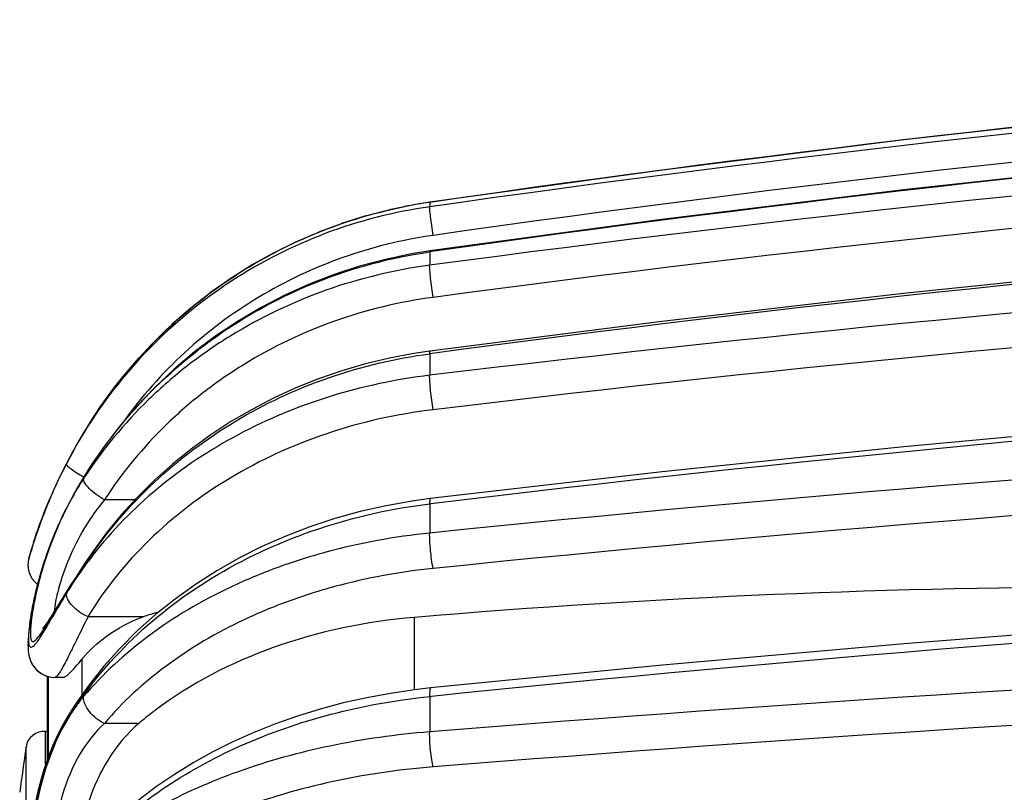
# Model space of a CAD drawing. Units: millimetres. Extents: x 0 to 420, y 0 to 297.
# Drawn here: x 72 to 89, y 61 to 74 of the extents above; entities that cross this region are included whole.
import ezdxf

# ---------------------------------------------------------------- set-up
doc = ezdxf.new("R2010")
doc.units = ezdxf.units.MM
doc.header["$LTSCALE"] = 23.1
doc.layers.get('0').update_dxf_attribs({"linetype": 'CONTINUOUS'})
doc.layers.add('A_STD', color=7, linetype='CONTINUOUS')

msp = doc.modelspace()

# ---------------------------------------------------------------- linework, layer by layer
at = {"color": 7, "linetype": 'Continuous'}
for p, q in [((82.975, 71.684), (79.136, 71.152)), ((79.136, 71.152), (78.87, 71.109)), ((78.482, 71.029), (78.074, 70.923)), ((78.882, 71.111), (78.47, 71.026)), ((77.695, 70.804), (77.3, 70.657)), ((78.085, 70.927), (77.684, 70.8)), ((77.311, 70.661), (76.925, 70.494)), ((76.935, 70.499), (76.558, 70.313)), ((76.568, 70.318), (76.2, 70.112)), ((76.21, 70.118), (75.854, 69.894)), ((75.863, 69.9), (75.518, 69.657)), ((75.528, 69.664), (75.196, 69.404)), ((75.205, 69.412), (74.886, 69.135)), ((74.895, 69.143), (74.591, 68.85)), ((74.599, 68.858), (74.31, 68.55)), ((74.318, 68.559), (74.046, 68.236)), ((74.053, 68.246), (73.797, 67.909)), ((73.804, 67.919), (73.565, 67.569)), ((73.572, 67.579), (73.429, 67.349)), ((73.145, 66.109), (73.121, 66.062)), ((72.531, 65.294), (72.524, 65.267)), ((72.526, 65.277), (72.551, 65.372)), ((72.524, 65.267), (72.523, 65.266)), ((73.304, 64.975), (73.204, 64.818)), ((73.204, 64.818), (72.972, 64.448)), ((72.972, 64.448), (72.924, 64.372)), ((72.513, 63.921), (72.511, 63.883)), ((72.512, 63.885), (72.511, 63.848)), ((72.511, 63.851), (72.512, 63.815)), ((72.512, 63.817), (72.514, 63.782)), ((72.513, 63.784), (72.516, 63.748)), ((72.516, 63.75), (72.521, 63.715)), ((72.52, 63.717), (72.527, 63.679)), ((72.833, 61.966), (72.833, 63.333)), ((72.901, 63.318), (72.952, 63.315)), ((73.519, 63.193), (73.294, 62.874)), ((73.294, 62.874), (73.159, 62.661)), ((73.086, 62.534), (73.025, 62.418))]:
    msp.add_line(p, q, dxfattribs=at)
at = {"color": 9, "linetype": 'Continuous'}
for p, q in [((79.136, 71.152), (79.136, 71.151)), ((79.136, 71.151), (79.136, 71.077)), ((79.136, 70.332), (79.136, 70.113)), ((79.136, 68.653), (79.136, 68.298)), ((73.429, 67.349), (73.429, 67.349)), ((73.145, 66.109), (73.144, 66.099)), ((74.276, 66.245), (73.772, 66.245)), ((79.136, 66.177), (79.155, 66.179)), ((79.136, 66.177), (79.136, 65.696)), ((72.551, 65.371), (72.574, 65.449)), ((74.413, 64.315), (73.5, 64.315)), ((72.889, 64.27), (72.885, 64.262)), ((78.884, 63.11), (78.884, 64.305)), ((73.401, 63.615), (73.401, 63.026)), ((72.842, 63.33), (72.842, 61.991)), ((79.136, 62.999), (79.166, 63.002)), ((79.136, 62.999), (79.136, 62.417)), ((74.341, 62.557), (73.772, 62.557))]:
    msp.add_line(p, q, dxfattribs=at)
at = {"color": 7, "linetype": 'Continuous'}
for points in [[(114.85, 74.163), (110.971, 74.044), (106.956, 73.868), (102.945, 73.638), (98.938, 73.354), (94.936, 73.017), (90.938, 72.626), (86.947, 72.181), (82.963, 71.682), (79.136, 71.152)], [(110.983, 74.045), (106.969, 73.869), (102.958, 73.639), (98.95, 73.355), (94.948, 73.018), (90.951, 72.627), (86.96, 72.182), (82.975, 71.684)], [(114.85, 73.301), (110.971, 73.184), (106.957, 73.012), (102.946, 72.786), (98.939, 72.508), (94.936, 72.177), (90.939, 71.793), (86.948, 71.357), (82.964, 70.868), (79.137, 70.348)], [(114.85, 71.479), (110.972, 71.369), (106.958, 71.206), (102.947, 70.994), (98.94, 70.732), (94.938, 70.42), (90.942, 70.058), (86.951, 69.647), (82.967, 69.187), (79.14, 68.697)], [(79.137, 70.348), (78.839, 70.3), (78.407, 70.21), (77.981, 70.096), (77.561, 69.96), (77.15, 69.8), (76.748, 69.619), (76.357, 69.416), (75.978, 69.192), (75.611, 68.947), (75.259, 68.683), (74.923, 68.4), (74.602, 68.099), (74.3, 67.781), (74.015, 67.448), (73.75, 67.099), (73.505, 66.736)], [(79.14, 68.697), (78.874, 68.657), (78.473, 68.581), (78.078, 68.485), (77.688, 68.371), (77.305, 68.239), (76.929, 68.089), (76.563, 67.92), (76.206, 67.735), (75.859, 67.533), (75.525, 67.314), (75.202, 67.08), (74.893, 66.831), (74.598, 66.568), (74.318, 66.29), (74.053, 66), (73.804, 65.698), (73.573, 65.383), (73.436, 65.181)], [(114.851, 68.767), (110.973, 68.668), (106.96, 68.521), (102.95, 68.33), (98.943, 68.094), (94.942, 67.814), (90.945, 67.488), (86.955, 67.119), (82.972, 66.704), (79.145, 66.264)], [(73.429, 67.349), (73.412, 67.321), (73.319, 67.161), (73.232, 67.004)], [(73.232, 67.004), (73.15, 66.851), (73.074, 66.701)], [(73.074, 66.701), (73.004, 66.556), (72.939, 66.416), (72.88, 66.282), (72.827, 66.155), (72.779, 66.036), (72.737, 65.926), (72.699, 65.824), (72.666, 65.733), (72.638, 65.651), (72.615, 65.58), (72.595, 65.519)], [(73.505, 66.736), (73.281, 66.361), (73.145, 66.109)], [(79.145, 66.264), (78.848, 66.223), (78.417, 66.147), (77.991, 66.05), (77.573, 65.934), (77.162, 65.799), (76.761, 65.645), (76.37, 65.472), (75.991, 65.282), (75.625, 65.074), (75.273, 64.849), (74.936, 64.608), (74.616, 64.352), (74.314, 64.082), (74.029, 63.798), (73.764, 63.502), (73.519, 63.193)], [(73.121, 66.062), (73.083, 65.984), (73.045, 65.905)], [(73.045, 65.905), (73.009, 65.825), (72.974, 65.746), (72.941, 65.666), (72.909, 65.587), (72.878, 65.508), (72.849, 65.429), (72.821, 65.35), (72.795, 65.273), (72.769, 65.196), (72.746, 65.12), (72.723, 65.045), (72.702, 64.971), (72.682, 64.899), (72.664, 64.828), (72.646, 64.758), (72.63, 64.69), (72.615, 64.624), (72.602, 64.56), (72.589, 64.497), (72.577, 64.437), (72.567, 64.379), (72.558, 64.323), (72.549, 64.269), (72.542, 64.218), (72.535, 64.168), (72.529, 64.122), (72.524, 64.077), (72.52, 64.034), (72.517, 63.994), (72.514, 63.955)], [(72.595, 65.519), (72.58, 65.469), (72.568, 65.431), (72.554, 65.382)], [(72.512, 65.185), (72.511, 65.18), (72.511, 65.176), (72.511, 65.172), (72.511, 65.168), (72.511, 65.163), (72.511, 65.159), (72.511, 65.155), (72.512, 65.15), (72.512, 65.146), (72.512, 65.141), (72.512, 65.137), (72.513, 65.132), (72.513, 65.128), (72.514, 65.123), (72.514, 65.119), (72.515, 65.114), (72.516, 65.109), (72.516, 65.105), (72.517, 65.1), (72.518, 65.095), (72.519, 65.09), (72.52, 65.086), (72.521, 65.081), (72.522, 65.076), (72.523, 65.071), (72.525, 65.066), (72.526, 65.061), (72.527, 65.057), (72.529, 65.052), (72.53, 65.047), (72.532, 65.042), (72.533, 65.037), (72.535, 65.032), (72.537, 65.027), (72.539, 65.022), (72.541, 65.017), (72.543, 65.012), (72.545, 65.008), (72.547, 65.003), (72.55, 64.998), (72.552, 64.993), (72.554, 64.988), (72.557, 64.983), (72.56, 64.978), (72.562, 64.973), (72.565, 64.968), (72.568, 64.963), (72.571, 64.958), (72.574, 64.953), (72.577, 64.948), (72.581, 64.943), (72.584, 64.938), (72.588, 64.933), (72.591, 64.929), (72.595, 64.924), (72.599, 64.919), (72.603, 64.914), (72.607, 64.909), (72.611, 64.904), (72.615, 64.9), (72.619, 64.895), (72.624, 64.89), (72.628, 64.886), (72.633, 64.881), (72.638, 64.877), (72.642, 64.872), (72.647, 64.868), (72.652, 64.864), (72.658, 64.859), (72.663, 64.855), (72.668, 64.851), (72.67, 64.85)], [(72.523, 65.266), (72.523, 65.263), (72.522, 65.26), (72.521, 65.257), (72.52, 65.254), (72.52, 65.251), (72.519, 65.247), (72.518, 65.243), (72.518, 65.24), (72.517, 65.236), (72.516, 65.232), (72.516, 65.228), (72.515, 65.225), (72.515, 65.221), (72.514, 65.217), (72.514, 65.213), (72.513, 65.209), (72.513, 65.205), (72.513, 65.201), (72.512, 65.197), (72.512, 65.193), (72.512, 65.189), (72.512, 65.185)], [(73.436, 65.181), (73.408, 65.137), (73.304, 64.975)], [(114.853, 65.269), (110.975, 65.185), (106.962, 65.06), (102.953, 64.898), (98.947, 64.697), (94.946, 64.459), (90.951, 64.182), (86.961, 63.868), (82.978, 63.515), (79.152, 63.141)], [(72.924, 64.372), (72.88, 64.304), (72.86, 64.273), (72.842, 64.245), (72.825, 64.219), (72.809, 64.196), (72.795, 64.176), (72.782, 64.159), (72.772, 64.145), (72.763, 64.134), (72.757, 64.126), (72.754, 64.122)], [(72.517, 63.997), (72.514, 63.958), (72.513, 63.918)], [(72.527, 63.681), (72.536, 63.644), (72.548, 63.604), (72.566, 63.563)], [(72.527, 63.679), (72.536, 63.641), (72.549, 63.602), (72.567, 63.561), (72.59, 63.519), (72.619, 63.477), (72.654, 63.438), (72.695, 63.402), (72.741, 63.371), (72.792, 63.347), (72.846, 63.329), (72.901, 63.318)], [(72.566, 63.563), (72.588, 63.521), (72.617, 63.479), (72.652, 63.44), (72.693, 63.404), (72.739, 63.372), (72.79, 63.347), (72.833, 63.332)], [(79.152, 63.141), (78.888, 63.11), (78.49, 63.052), (78.097, 62.979), (77.71, 62.893), (77.329, 62.792), (76.956, 62.677), (76.592, 62.549)], [(73.159, 62.661), (73.151, 62.648), (73.086, 62.534)], [(76.592, 62.549), (76.237, 62.407), (75.892, 62.253), (75.558, 62.086), (75.237, 61.907), (74.928, 61.716), (74.633, 61.514), (74.353, 61.302), (74.087, 61.078), (73.837, 60.845), (73.604, 60.603), (73.467, 60.447)], [(73.025, 62.418), (72.968, 62.299), (72.915, 62.178), (72.866, 62.055)], [(72.866, 62.055), (72.82, 61.93), (72.779, 61.806), (72.741, 61.68), (72.706, 61.555), (72.675, 61.431), (72.647, 61.308)]]:
    msp.add_lwpolyline(points, dxfattribs=at)
at = {"color": 9, "linetype": 'Continuous'}
for centre, radius, start, end in [((122.067, -224.718), 298.967, 91.38324, 98.25609), ((122.062, -230.616), 304.732, 91.35614, 98.09791), ((122.062, -230.639), 304.28, 91.35629, 98.09907), ((122.052, -231.145), 304.517, 91.35528, 98.10182), ((122.058, -250.412), 323.386, 91.2772, 97.62722), ((122.057, -250.379), 322.82, 91.27759, 97.63027), ((122.027, -251.164), 322.68, 91.27445, 97.63841), ((80.281, 63.255), 7.978, 98.2561, 101.227), ((122.043, -287.83), 358.703, 91.14904, 96.87003), ((122.042, -287.661), 357.965, 91.14964, 96.8748), ((121.989, -288.838), 357.592, 91.14398, 96.87971), ((122.025, -353.574), 421.458, 90.97549, 95.84076), ((80.313, 63.218), 8.029, 148.3299, 149.0309), ((81.299, 62.624), 9.179, 149.0174, 152.6595), ((80.134, 63.245), 7.86, 148.5343, 149.5962), ((122.023, -353.114), 420.413, 90.9763, 95.84717), ((80.106, 63.262), 7.827, 149.5946, 152.7987), ((77.852, 63.731), 5.27, 147.069, 151.1307), ((77.913, 63.69), 5.343, 151.0619, 153.2025), ((78.146, 63.574), 5.603, 153.2197, 154.9691), ((78.18, 63.508), 5.663, 152.7804, 154.4065), ((79.675, 63.28), 7.425, 162.2433, 163.0149), ((79.58, 61.143), 7.339, 145.6658, 146.6884), ((78.83, 61.238), 6.656, 142.0234, 143.8382), ((97.959, 49.175), 29.271, 146.9335, 147.2827), ((78.743, 61.302), 6.548, 143.839, 145.3512), ((79.563, 61.154), 7.318, 146.6887, 146.9516), ((121.944, -353.954), 419.145, 90.96986, 95.85791), ((78.61, 61.393), 6.388, 145.3432, 148.8242), ((122.008, -470.948), 535.085, 90.76649, 94.59558), ((122.004, -469.877), 533.436, 90.76745, 94.60327), ((75.723, 61.093), 2.983, 144.8156, 148.5375), ((75.921, 60.905), 3.249, 148.7202, 151.2398), ((75.638, 61.146), 2.883, 148.564, 149.8957), ((78.606, 59.271), 6.392, 148.113, 148.699)]:
    msp.add_arc(centre, radius, start, end, dxfattribs=at)
at = {"color": 7, "linetype": 'Continuous'}
for centre, radius, start, end in [((79.847, 63.231), 7.601, 162.9867, 164.2489), ((79.93, 63.205), 7.688, 162.5033, 162.9835), ((90.756, -75.972), 140.778, 89.99864, 94.83755), ((75.183, 62.172), 2.277, 103.2684, 109.7555), ((78.25, 57.954), 6.039, 127.529, 130.3369), ((78.353, 57.821), 6.207, 127.0546, 127.535)]:
    msp.add_arc(centre, radius, start, end, dxfattribs=at)
at = {"color": 9, "linetype": 'Continuous'}
for points, knots in [([(79.136, 71.077), (78.553, 70.994), (77.404, 70.701), (75.823, 69.899), (74.458, 68.776), (73.735, 67.845), (73.431, 67.348)], [0, 0, 0, 0, 0.251137, 0.501647, 0.751286, 1, 1, 1, 1]), ([(73.48, 67.433), (73.767, 67.898), (74.439, 68.773), (75.692, 69.85), (77.137, 70.65), (78.192, 70.974), (78.728, 71.081)], [0, 0, 0, 0, 0.249989, 0.499987, 0.749985, 1, 1, 1, 1]), ([(79.193, 70.606), (79.185, 70.66), (79.17, 70.764), (79.154, 70.887), (79.144, 70.973), (79.139, 71.021), (79.136, 71.054), (79.135, 71.071), (79.136, 71.077)], [0, 0, 0, 0, 0.345401, 0.66002, 0.788746, 0.891076, 0.962426, 1, 1, 1, 1]), ([(79.193, 70.606), (78.686, 70.534), (77.686, 70.288), (76.292, 69.63), (75.061, 68.71), (74.38, 67.944), (74.084, 67.532)], [0, 0, 0, 0, 0.251049, 0.501529, 0.751213, 1, 1, 1, 1]), ([(73.144, 66.099), (73.432, 66.659), (74.149, 67.716), (75.571, 68.998), (77.261, 69.913), (78.505, 70.243), (79.136, 70.332)], [0, 0, 0, 0, 0.248478, 0.49802, 0.748628, 1, 1, 1, 1]), ([(79.137, 70.348), (79.135, 70.347), (79.136, 70.34), (79.136, 70.336), (79.136, 70.332)], [0, 0, 0, 0, 0.265785, 1, 1, 1, 1]), ([(79.136, 70.113), (78.554, 70.035), (77.41, 69.76), (76.087, 69.129), (75.138, 68.471), (74.28, 67.727), (73.735, 67.067), (73.429, 66.595)], [0, 0, 0, 0, 0.254944, 0.507123, 0.632002, 0.755844, 1, 1, 1, 1]), ([(79.193, 69.583), (79.185, 69.636), (79.169, 69.742), (79.151, 69.891), (79.14, 70.015), (79.135, 70.086), (79.136, 70.113)], [0, 0, 0, 0, 0.302393, 0.601776, 0.847992, 1, 1, 1, 1]), ([(79.193, 69.583), (78.641, 69.509), (77.554, 69.248), (76.297, 68.649), (75.395, 68.025), (74.58, 67.318), (74.062, 66.692), (73.772, 66.245)], [0, 0, 0, 0, 0.255035, 0.507261, 0.632139, 0.75596, 1, 1, 1, 1]), ([(79.14, 68.697), (79.139, 68.697), (79.137, 68.692), (79.136, 68.684), (79.135, 68.67), (79.136, 68.659), (79.136, 68.653)], [0, 0, 0, 0, 0.084265, 0.27677, 0.583058, 1, 1, 1, 1]), ([(73.52, 65.282), (73.83, 65.734), (74.558, 66.58), (75.904, 67.591), (77.452, 68.312), (78.569, 68.577), (79.136, 68.653)], [0, 0, 0, 0, 0.244197, 0.492665, 0.744959, 1, 1, 1, 1]), ([(79.136, 68.298), (78.58, 68.231), (77.49, 68), (75.967, 67.371), (74.634, 66.487), (73.897, 65.737), (73.583, 65.334)], [0, 0, 0, 0, 0.260479, 0.515345, 0.76222, 1, 1, 1, 1]), ([(79.193, 67.73), (79.175, 67.834), (79.155, 67.988), (79.139, 68.177), (79.135, 68.262), (79.136, 68.298)], [0, 0, 0, 0, 0.553584, 0.812307, 1, 1, 1, 1]), ([(79.193, 67.73), (78.597, 67.658), (77.433, 67.398), (75.832, 66.669), (74.479, 65.642), (73.779, 64.775), (73.5, 64.315)], [0, 0, 0, 0, 0.262621, 0.51837, 0.764426, 1, 1, 1, 1]), ([(72.604, 65.544), (72.629, 65.623), (72.779, 66.067), (72.968, 66.497), (73.145, 66.84)], [0, 0, 0, 0, 0.177697, 1, 1, 1, 1]), ([(73.433, 66.617), (73.393, 66.638), (73.321, 66.68), (73.229, 66.742), (73.172, 66.789), (73.148, 66.82), (73.144, 66.834), (73.145, 66.839)], [0, 0, 0, 0, 0.367403, 0.676277, 0.891893, 0.958461, 1, 1, 1, 1]), ([(73.772, 66.245), (73.725, 66.271), (73.637, 66.327), (73.528, 66.42), (73.46, 66.5), (73.432, 66.559), (73.428, 66.585), (73.429, 66.595)], [0, 0, 0, 0, 0.318632, 0.615158, 0.848879, 0.934619, 1, 1, 1, 1]), ([(79.145, 66.264), (79.143, 66.263), (79.139, 66.253), (79.137, 66.238), (79.135, 66.21), (79.136, 66.189), (79.136, 66.177)], [0, 0, 0, 0, 0.085801, 0.279892, 0.587713, 1, 1, 1, 1]), ([(73.772, 66.245), (73.651, 66.099), (73.43, 65.785), (73.179, 65.289), (73.036, 64.875), (72.967, 64.582), (72.947, 64.456), (72.942, 64.4)], [0, 0, 0, 0, 0.27783, 0.559084, 0.813116, 0.917319, 1, 1, 1, 1]), ([(73.178, 62.648), (73.475, 63.124), (74.212, 64.021), (75.63, 65.08), (77.301, 65.833), (78.515, 66.102), (79.136, 66.177)], [0, 0, 0, 0, 0.235603, 0.48165, 0.737399, 1, 1, 1, 1]), ([(72.549, 64.245), (72.566, 64.368), (72.616, 64.636), (72.764, 65.215), (72.932, 65.661), (73.073, 65.955)], [0, 0, 0, 0, 0.207724, 0.455544, 1, 1, 1, 1]), ([(73.069, 65.945), (72.937, 65.661), (72.777, 65.235), (72.637, 64.682), (72.59, 64.43), (72.574, 64.314)], [0, 0, 0, 0, 0.549209, 0.795297, 1, 1, 1, 1]), ([(79.136, 65.696), (78.559, 65.637), (77.705, 65.481), (76.619, 65.137), (75.618, 64.72), (74.499, 64.063), (73.744, 63.372), (73.429, 62.999)], [0, 0, 0, 0, 0.269573, 0.400913, 0.528999, 0.773156, 1, 1, 1, 1]), ([(79.193, 65.112), (79.173, 65.209), (79.154, 65.362), (79.138, 65.557), (79.135, 65.653), (79.136, 65.696)], [0, 0, 0, 0, 0.50982, 0.779922, 1, 1, 1, 1]), ([(73.436, 65.181), (73.435, 65.178), (73.429, 65.167), (73.428, 65.154), (73.429, 65.145)], [0, 0, 0, 0, 0.233924, 1, 1, 1, 1]), ([(73.145, 64.699), (73.16, 64.723), (73.222, 64.822), (73.284, 64.921), (73.332, 64.995)], [0, 0, 0, 0, 0.241599, 1, 1, 1, 1]), ([(79.193, 65.112), (78.645, 65.055), (77.834, 64.908), (76.802, 64.581), (75.851, 64.186), (74.789, 63.565), (74.071, 62.91), (73.772, 62.557)], [0, 0, 0, 0, 0.269744, 0.401142, 0.529261, 0.773381, 1, 1, 1, 1]), ([(72.881, 64.276), (72.901, 64.307), (72.989, 64.449), (73.076, 64.59), (73.145, 64.699)], [0, 0, 0, 0, 0.225179, 1, 1, 1, 1]), ([(73.145, 64.699), (73.122, 64.661), (73.036, 64.518), (72.951, 64.374), (72.889, 64.27)], [0, 0, 0, 0, 0.268756, 1, 1, 1, 1]), ([(73.502, 64.317), (73.452, 64.337), (73.36, 64.388), (73.245, 64.484), (73.166, 64.587), (73.142, 64.665), (73.145, 64.698)], [0, 0, 0, 0, 0.292926, 0.575965, 0.817083, 1, 1, 1, 1]), ([(72.574, 64.314), (72.572, 64.3), (72.565, 64.25), (72.56, 64.199), (72.556, 64.162)], [0, 0, 0, 0, 0.269617, 1, 1, 1, 1]), ([(73.501, 64.315), (73.437, 64.186), (73.346, 64.002), (73.231, 63.769), (73.159, 63.625), (73.098, 63.507), (73.046, 63.416), (73.005, 63.355), (72.977, 63.324), (72.963, 63.318)], [0, 0, 0, 0, 0.379961, 0.543176, 0.684908, 0.802843, 0.895133, 0.960635, 1, 1, 1, 1]), ([(72.709, 63.975), (72.69, 63.945), (72.657, 63.896), (72.614, 63.842), (72.584, 63.818), (72.567, 63.809), (72.55, 63.813), (72.538, 63.828), (72.531, 63.85), (72.526, 63.881), (72.523, 63.921), (72.523, 63.992), (72.531, 64.101), (72.542, 64.193), (72.549, 64.245)], [0, 0, 0, 0, 0.157171, 0.265964, 0.302418, 0.328635, 0.349535, 0.373954, 0.40815, 0.454494, 0.513818, 0.586206, 0.769217, 1, 1, 1, 1]), ([(72.556, 64.162), (72.553, 64.123), (72.549, 64.056), (72.551, 63.988), (72.556, 63.961)], [0, 0, 0, 0, 0.588742, 1, 1, 1, 1]), ([(72.647, 63.94), (72.663, 63.956), (72.697, 63.998), (72.776, 64.109), (72.837, 64.206), (72.881, 64.276)], [0, 0, 0, 0, 0.169089, 0.394587, 1, 1, 1, 1]), ([(72.885, 64.262), (72.868, 64.235), (72.811, 64.138), (72.753, 64.042), (72.709, 63.975)], [0, 0, 0, 0, 0.285442, 1, 1, 1, 1]), ([(72.556, 63.961), (72.557, 63.958), (72.559, 63.949), (72.561, 63.94), (72.564, 63.933)], [0, 0, 0, 0, 0.278198, 1, 1, 1, 1]), ([(72.564, 63.933), (72.567, 63.925), (72.573, 63.911), (72.598, 63.903), (72.623, 63.917), (72.638, 63.931), (72.647, 63.94)], [0, 0, 0, 0, 0.23496, 0.414985, 0.650654, 1, 1, 1, 1]), ([(79.152, 63.141), (79.148, 63.14), (79.142, 63.124), (79.138, 63.098), (79.135, 63.053), (79.135, 63.018), (79.136, 62.999)], [0, 0, 0, 0, 0.087362, 0.283847, 0.593172, 1, 1, 1, 1]), ([(73.429, 62.999), (73.417, 62.984), (73.367, 62.924), (73.319, 62.86), (73.285, 62.812)], [0, 0, 0, 0, 0.244674, 1, 1, 1, 1]), ([(73.772, 62.557), (73.724, 62.577), (73.632, 62.633), (73.521, 62.743), (73.446, 62.867), (73.427, 62.958), (73.429, 62.999)], [0, 0, 0, 0, 0.267637, 0.540101, 0.790314, 1, 1, 1, 1]), ([(73.618, 60.53), (74.279, 61.234), (75.575, 62.083), (77.515, 62.752), (78.587, 62.943), (79.136, 62.999)], [0, 0, 0, 0, 0.471605, 0.730942, 1, 1, 1, 1]), ([(73.144, 62.592), (73.043, 62.418), (72.869, 62.041), (72.719, 61.542), (72.634, 61.13), (72.588, 60.831), (72.56, 60.553), (72.548, 60.304), (72.553, 60.094), (72.571, 59.946), (72.597, 59.853), (72.624, 59.79), (72.665, 59.741), (72.72, 59.725), (72.764, 59.727), (72.811, 59.742), (72.885, 59.779), (72.986, 59.854), (73.065, 59.926), (73.107, 59.967)], [0, 0, 0, 0, 0.172658, 0.355552, 0.446586, 0.534022, 0.61511, 0.687134, 0.747775, 0.795519, 0.814476, 0.83036, 0.854974, 0.866093, 0.8781, 0.892003, 0.908351, 0.948962, 1, 1, 1, 1]), ([(73.772, 62.557), (73.613, 62.41), (73.328, 62.042), (73.105, 61.505), (72.993, 61.048), (72.946, 60.728), (72.932, 60.454), (72.944, 60.288), (72.96, 60.218)], [0, 0, 0, 0, 0.254414, 0.53685, 0.677284, 0.806462, 0.916131, 1, 1, 1, 1]), ([(73.159, 62.661), (73.156, 62.656), (73.146, 62.635), (73.143, 62.611), (73.144, 62.593)], [0, 0, 0, 0, 0.240041, 1, 1, 1, 1]), ([(73.113, 59.97), (73.069, 59.922), (72.988, 59.837), (72.884, 59.745), (72.807, 59.695), (72.747, 59.665), (72.686, 59.653), (72.635, 59.676), (72.604, 59.706), (72.579, 59.75), (72.55, 59.832), (72.529, 59.969), (72.521, 60.169), (72.528, 60.41), (72.551, 60.684), (72.591, 60.982), (72.668, 61.398), (72.808, 61.905), (72.975, 62.29), (73.073, 62.468)], [0, 0, 0, 0, 0.055783, 0.100732, 0.118913, 0.134338, 0.158326, 0.169074, 0.180827, 0.194809, 0.211748, 0.255661, 0.313167, 0.382952, 0.462741, 0.549745, 0.641038, 0.825748, 1, 1, 1, 1]), ([(79.136, 62.417), (78.585, 62.373), (77.514, 62.222), (76.004, 61.808), (74.679, 61.227), (73.912, 60.712), (73.583, 60.43)], [0, 0, 0, 0, 0.277313, 0.540547, 0.782909, 1, 1, 1, 1]), ([(79.193, 61.839), (79.183, 61.877), (79.167, 61.966), (79.143, 62.159), (79.134, 62.314), (79.136, 62.417)], [0, 0, 0, 0, 0.203514, 0.467542, 1, 1, 1, 1]), ([(79.193, 61.839), (78.603, 61.791), (77.464, 61.623), (75.879, 61.147), (74.535, 60.477), (73.795, 59.88), (73.5, 59.555)], [0, 0, 0, 0, 0.283677, 0.549844, 0.790075, 1, 1, 1, 1])]:
    msp.add_open_spline(points, degree=3, knots=knots, dxfattribs=at)
at = {"color": 7, "linetype": 'Continuous'}
for points, knots in [([(73.145, 66.84), (73.08, 66.714), (72.872, 66.284), (72.699, 65.837), (72.598, 65.517)], [0, 0, 0, 0, 0.295637, 1, 1, 1, 1]), ([(73.401, 63.615), (73.517, 63.758), (73.826, 64.041), (74.197, 64.237), (74.413, 64.315)], [0, 0, 0, 0, 0.444798, 1, 1, 1, 1]), ([(78.884, 64.305), (78.094, 64.238), (76.581, 63.925), (75.198, 63.217), (74.613, 62.774)], [0, 0, 0, 0, 0.519421, 1, 1, 1, 1]), ([(73.086, 63.315), (73.104, 63.315), (73.151, 63.34), (73.217, 63.401), (73.304, 63.497), (73.366, 63.573), (73.401, 63.615)], [0, 0, 0, 0, 0.126784, 0.333287, 0.626053, 1, 1, 1, 1]), ([(74.341, 62.557), (74.207, 62.443), (73.953, 62.169), (73.659, 61.678), (73.46, 61.143), (73.387, 60.772), (73.374, 60.595)], [0, 0, 0, 0, 0.236958, 0.496082, 0.761993, 1, 1, 1, 1])]:
    msp.add_open_spline(points, degree=3, knots=knots, dxfattribs=at)
at = {"color": 9, "linetype": 'Continuous'}
msp.add_open_spline([(72.963, 63.318), (72.96, 63.316), (72.956, 63.315), (72.952, 63.315)], degree=3, dxfattribs=at)
at = {"layer": 'A_STD', "color": 7, "linetype": 'Continuous'}
for p, q in [((73.09, 63.315), (72.955, 63.315)), ((72.833, 62.419), (72.802, 62.422))]:
    msp.add_line(p, q, dxfattribs=at)
at = {"layer": 'A_STD', "color": 9, "linetype": 'Continuous'}
for p, q in [((72.802, 61.876), (72.802, 62.422)), ((72.479, 33.68), (72.479, 62.166))]:
    msp.add_line(p, q, dxfattribs=at)
at = {"layer": 'A_STD', "color": 7, "linetype": 'Continuous'}
for centre, radius, start, end in [((72.776, 62.123), 0.3, 85, 171.8117), ((171.459, 47.923), 100, 171.81167, 172.24327)]:
    msp.add_arc(centre, radius, start, end, dxfattribs=at)

doc.saveas('drawing.dxf')
